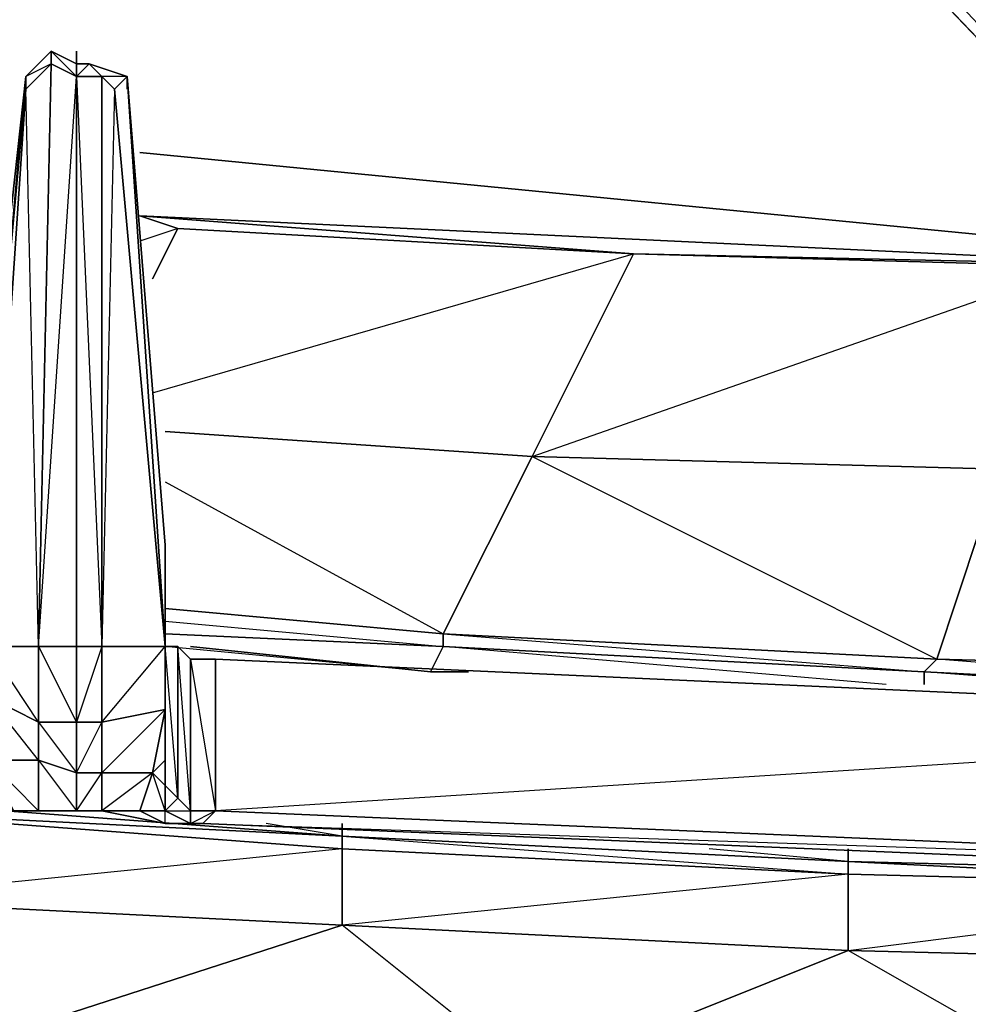
# Model space of a CAD drawing. Units: inches. Extents: x 0 to 30, y -28.5 to 0.
# Drawn here: x 5.9 to 9, y -25.4 to -22.3 of the extents above; entities that cross this region are included whole.
import ezdxf

# ---------------------------------------------------------------- set-up
doc = ezdxf.new("R2010")
doc.units = ezdxf.units.IN
doc.header["$MEASUREMENT"] = 0
doc.layers.get('0').update_dxf_attribs({"true_color": 0x9ad7e5})

msp = doc.modelspace()

# ---------------------------------------------------------------- linework, layer by layer
at = {"color": 251}
for points in [[(11.4949, -24.1287), (7.6105, -20.3606), (7.6105, -20.4006), (11.4949, -24.1287), (11.4949, -24.1687), (11.3748, -24.2888), (11.1747, -24.4889), (7.3684, -20.6008), (7.3684, -20.5207), (7.3284, -20.4807), (7.4504, -20.3606), (7.3684, -20.5207), (11.1747, -24.4889), (11.0946, -24.569), (11.0546, -24.529), (7.3284, -20.6408), (7.3284, -20.4807), (7.4504, -20.3606), (7.4904, -20.4006), (7.6105, -20.3606)], [(11.3348, -24.8892), (11.2147, -24.7291), (11.0546, -24.529), (7.3284, -20.6408), (7.3684, -20.6008), (7.3284, -20.4807), (7.3284, -20.6408), (11.0546, -24.529), (11.2147, -24.7291), (11.3348, -24.8892), (11.4148, -25.0093), (11.3748, -25.0093), (11.2947, -25.0093)], [(7.3684, -20.6008), (11.0946, -24.569), (11.0546, -24.529), (7.3284, -20.6408)], [(6.1276, -22.4457), (6.0476, -22.4057), (5.9675, -22.4858), (5.8074, -24.2488), (5.8074, -23.9286), (5.8074, -24.2488), (5.8074, -24.4089), (5.8074, -24.609), (5.8074, -24.6891), (5.8074, -24.7291), (5.8074, -24.2488), (5.8475, -24.2888), (5.9675, -22.5258)], [(6.0476, -22.4457), (5.9675, -22.5258), (5.9675, -22.4858), (6.0476, -22.4057)], [(6.0476, -22.4057), (5.9675, -22.4858)], [(6.1276, -22.4457), (6.1276, -22.4858), (6.0476, -22.4457), (6.0476, -22.4057)], [(6.0476, -22.4057), (6.1276, -22.4457), (6.1276, -22.4858), (6.2077, -24.2888)], [(6.2877, -22.4858), (6.1677, -22.4457), (6.1276, -22.4457)], [(5.8475, -24.649), (5.8475, -24.7691), (5.8074, -24.6891), (5.8074, -24.609), (5.8475, -24.649), (5.8074, -24.609), (5.8074, -24.4089), (5.8475, -24.2888), (5.8475, -24.4489), (5.8074, -24.4089), (5.8074, -24.2488), (5.9675, -22.5258), (5.8475, -24.2888), (5.8074, -24.2488), (5.9675, -22.4858)], [(5.8475, -24.7691), (5.8074, -24.7291), (5.8074, -24.6891), (5.8074, -24.609), (5.8074, -24.4089), (5.8074, -24.2488), (5.8074, -23.9286), (5.9675, -22.4858), (5.8074, -23.9286), (5.8074, -24.2488), (5.9675, -22.4858)], [(6.2877, -22.4858), (6.2077, -22.4858), (6.2477, -22.5258), (6.2077, -24.2888), (6.4078, -24.2888), (6.4078, -24.4889), (6.2077, -24.6891), (6.3678, -24.6891), (6.4078, -24.4889), (6.2077, -24.529), (6.4078, -24.2888)], [(6.2077, -24.2888), (6.2077, -22.4858)], [(6.4078, -24.2888), (6.2477, -22.5258), (6.2877, -22.4858)], [(6.2477, -22.5258), (6.2877, -22.4858)], [(6.4078, -24.2888), (6.4478, -24.2888), (6.4478, -24.7691), (6.4078, -24.7291), (6.4078, -24.649), (6.4078, -24.4489), (6.4078, -24.2888), (6.4078, -23.9686), (6.4078, -24.2888), (6.2877, -22.4858)], [(6.2877, -22.4858), (6.4078, -24.2888)], [(6.4078, -24.7291), (6.4078, -24.8091), (6.4478, -24.7691), (6.4078, -24.7291), (6.4078, -24.649), (6.4078, -24.4489), (6.4078, -24.2888), (6.4078, -23.9686), (6.2877, -22.4858), (6.4078, -23.9686), (6.4078, -24.2888)], [(6.4078, -24.2888), (6.2877, -22.4858)], [(6.0076, -24.2888), (6.1276, -24.529), (6.0076, -24.529), (6.1276, -24.6891), (6.1276, -24.529), (6.1276, -24.2888)], [(6.2077, -24.2888), (6.1276, -24.2888)], [(6.4078, -24.2888), (6.4078, -24.4489)], [(6.4478, -24.7691), (6.4078, -24.8091), (6.4078, -24.7291), (6.4478, -24.7691), (6.4879, -24.8091), (6.4478, -24.2888), (6.4478, -24.7691), (6.4078, -24.2888), (6.4078, -24.4489), (6.4078, -24.4889), (6.4078, -24.2888)], [(6.5679, -24.8091), (6.5679, -24.3288), (6.4879, -24.3288), (6.4478, -24.2888), (6.4078, -24.2888)], [(10.9745, -24.529), (6.5679, -24.3288), (6.5679, -24.8091), (6.4879, -24.8091), (6.4879, -24.3288), (6.4478, -24.2888)], [(6.4879, -24.3288), (6.5679, -24.3288)], [(11.3748, -25.0512), (6.5279, -24.8492), (11.2947, -25.0093), (10.9745, -24.529), (6.5679, -24.8091), (11.2947, -25.0093), (11.3748, -25.0512), (11.4949, -25.0512)], [(6.0076, -24.8091), (5.9275, -24.8091), (5.8475, -24.7691), (5.8475, -24.649), (5.9275, -24.8091), (6.0076, -24.8091), (5.8475, -24.649), (6.0076, -24.649)], [(6.1276, -24.8091), (6.2077, -24.8091), (6.1276, -24.8091), (6.2077, -24.6891)], [(6.3678, -24.6891), (6.2077, -24.8091), (6.2077, -24.6891)], [(6.4078, -24.8492), (6.3278, -24.8091), (6.3678, -24.6891), (6.2077, -24.8091), (6.4078, -24.8492), (6.2077, -24.8091), (6.2077, -24.6891)], [(6.4078, -24.8091), (6.3278, -24.8091), (6.4078, -24.8091), (6.3678, -24.6891)], [(6.0076, -24.8091), (6.1276, -24.8091)], [(6.2077, -24.8091), (6.1276, -24.8091)], [(6.4078, -24.8492), (6.4879, -24.8492), (6.4078, -24.8091), (6.4879, -24.8091), (6.4879, -24.8492), (6.4879, -24.8091), (6.5679, -24.8091)], [(6.5679, -24.8091), (6.5279, -24.8492), (6.4879, -24.8492)], [(6.4078, -24.8492), (6.4879, -24.8492), (6.5279, -24.8492), (11.3748, -25.0512), (11.4949, -25.0512), (11.695, -24.9692)]]:
    msp.add_lwpolyline(points, dxfattribs=at)
for points in [[(11.0946, -24.569), (7.3684, -20.6008), (7.3284, -20.6408)], [(6.0476, -22.4057), (6.1276, -22.4457), (6.0476, -22.4057), (6.1276, -22.4858), (6.0476, -22.4457), (6.0076, -24.2888), (5.9675, -22.5258), (6.0476, -22.4457), (5.9675, -22.4858)], [(6.0476, -22.4057), (6.0476, -22.4457)], [(6.1276, -22.4457), (6.1276, -22.4057)], [(5.9675, -22.5258), (6.0476, -22.4457), (6.0076, -24.2888), (5.8475, -24.2888)], [(6.0076, -24.2888), (6.0476, -22.4457), (6.1276, -22.4858), (6.1276, -24.2888)], [(6.1677, -22.4457), (6.2077, -22.4858), (6.1276, -22.4858), (6.1276, -22.4457)], [(6.2077, -22.4858), (6.1276, -22.4858), (6.1677, -22.4457), (6.1276, -22.4457), (6.1677, -22.4457)], [(6.2877, -22.4858), (6.2477, -22.5258), (6.2077, -22.4858), (6.1677, -22.4457)], [(6.1677, -22.4457), (6.2877, -22.4858)], [(5.9675, -22.4858), (5.9675, -22.5258)], [(6.0076, -24.2888), (6.1276, -22.4858), (6.1276, -24.2888)], [(6.2077, -24.2888), (6.1276, -24.2888), (6.1276, -22.4858), (6.2077, -22.4858)], [(6.2477, -22.5258), (6.4078, -24.2888), (6.2077, -24.2888), (6.2077, -22.4858)], [(6.2877, -22.5258), (6.2877, -22.4858)], [(6.4078, -24.2888), (6.2477, -22.5258)], [(6.0076, -24.529), (5.8475, -24.4489), (5.8475, -24.2888), (6.0076, -24.2888)], [(6.0076, -24.2888), (6.0076, -24.529), (5.8475, -24.2888)], [(6.0076, -24.2888), (6.1276, -24.2888), (6.1276, -24.529), (6.0076, -24.529)], [(6.2077, -24.2888), (6.2077, -24.529), (6.1276, -24.529), (6.1276, -24.2888)], [(6.2077, -24.2888), (6.1276, -24.529), (6.2077, -24.529)], [(6.4078, -24.2888), (6.4078, -24.4889), (6.2077, -24.529), (6.2077, -24.2888)], [(6.4478, -24.2888), (6.4879, -24.3288), (6.4879, -24.8091), (6.4478, -24.7691)], [(6.4879, -24.8091), (6.4879, -24.3288), (6.5679, -24.8091)], [(10.9745, -24.529), (11.2947, -25.0093), (6.5679, -24.8091), (6.5679, -24.3288)], [(6.5679, -24.3288), (10.9745, -24.529)], [(6.5679, -24.3288), (10.9745, -24.529)], [(6.0076, -24.649), (6.0076, -24.8091), (5.9275, -24.8091), (6.0076, -24.8091), (5.8475, -24.649), (5.9275, -24.8091), (5.8475, -24.7691), (5.8475, -24.649), (5.8074, -24.6891), (5.8074, -24.609), (5.8475, -24.4489), (5.8475, -24.649)], [(5.8475, -24.4489), (6.0076, -24.529), (6.0076, -24.649), (5.8475, -24.649)], [(6.0076, -24.529), (6.0076, -24.649), (5.8475, -24.4489)], [(6.4078, -24.649), (6.3678, -24.6891), (6.4078, -24.4889), (6.4078, -24.4489)], [(6.4078, -24.4489), (6.4078, -24.649), (6.4078, -24.4889)], [(6.4078, -24.4889), (6.3678, -24.6891), (6.2077, -24.6891), (6.2077, -24.529)], [(6.1276, -24.6891), (6.0076, -24.649), (6.0076, -24.529), (6.1276, -24.529)], [(6.1276, -24.6891), (6.1276, -24.529), (6.2077, -24.529), (6.2077, -24.6891)], [(6.1276, -24.6891), (6.2077, -24.529), (6.2077, -24.6891)], [(6.1276, -24.8091), (6.0076, -24.8091), (6.0076, -24.649), (6.1276, -24.6891)], [(6.1276, -24.6891), (6.0076, -24.649), (6.1276, -24.8091), (6.0076, -24.8091), (6.1276, -24.8091)], [(6.3678, -24.6891), (6.4078, -24.649), (6.4078, -24.7291), (6.4078, -24.8091)], [(6.4078, -24.649), (6.3678, -24.6891), (6.4078, -24.7291)], [(6.2077, -24.6891), (6.2077, -24.8091), (6.1276, -24.8091), (6.1276, -24.6891)], [(6.2077, -24.8091), (6.4078, -24.8492), (6.3278, -24.8091), (6.4078, -24.8091), (6.3678, -24.6891), (6.3278, -24.8091)], [(6.4078, -24.8091), (6.4478, -24.7691), (6.4879, -24.8091), (6.4879, -24.8492)], [(6.0076, -24.8091), (5.8074, -24.8091)], [(5.8074, -24.8091), (5.9275, -24.8091), (5.8074, -24.8091), (6.0076, -24.8091)], [(6.2077, -24.8091), (6.4078, -24.8492)], [(6.3278, -24.8091), (6.2077, -24.8091)], [(6.4078, -24.8492), (6.3278, -24.8091), (6.4078, -24.8091), (6.4879, -24.8492)], [(6.4078, -24.8091), (6.3278, -24.8091), (6.4078, -24.8492)], [(6.4879, -24.8492), (6.5679, -24.8091), (6.5279, -24.8492)], [(6.5679, -24.8091), (11.2947, -25.0093), (11.3748, -25.0512), (6.5279, -24.8492)], [(6.5279, -24.8492), (6.4078, -24.8492)]]:
    msp.add_lwpolyline(points, close=True, dxfattribs=at)
at = {"color": 13}
for points in [[(9.6118, -23.0461), (6.3278, -22.7259)], [(6.3278, -22.7259), (9.6118, -23.0461)], [(6.3278, -22.926), (6.4478, -22.9661)], [(6.3678, -23.1262), (6.4478, -22.9661), (6.3278, -23.0061)], [(6.4478, -22.9661), (7.8907, -23.0461), (7.5705, -23.6884), (6.4078, -23.6084)], [(6.3678, -23.4864), (7.8907, -23.0461), (7.5705, -23.6884), (8.8513, -24.3288), (7.2884, -24.2488), (8.8113, -24.3689), (8.8513, -24.3288), (9.0514, -23.7285), (7.5705, -23.6884), (9.2916, -23.0861), (9.0514, -23.7285), (10.3722, -24.3689), (10.4942, -23.9686)], [(6.4078, -23.6084), (7.5705, -23.6884), (7.2884, -24.2488)], [(6.4078, -23.7685), (7.2884, -24.2488), (7.5705, -23.6884), (6.4078, -23.6084)], [(11.0146, -24.4889), (10.3722, -24.4889), (11.0146, -24.4889), (10.3722, -24.4889), (10.3722, -24.4489), (10.9745, -24.4489), (10.3722, -24.4489), (10.3722, -24.3689), (10.8945, -24.3689), (10.3722, -24.3689), (10.4942, -23.9686), (10.3722, -24.3689), (8.8513, -24.3288), (9.0514, -23.7285), (10.3322, -23.8085)], [(6.4078, -24.2088), (7.2884, -24.2888), (7.2884, -24.2488), (6.4078, -24.1687)], [(7.3684, -24.3689), (7.2484, -24.3689), (7.2884, -24.2888), (6.4078, -24.2488)], [(7.2884, -24.2488), (7.2884, -24.2888)], [(6.4879, -24.2888), (7.2484, -24.3689), (6.4078, -24.2888)], [(7.3684, -24.3689), (7.2484, -24.3689), (7.2884, -24.2888), (8.8113, -24.3689), (8.8113, -24.4089)], [(7.2884, -24.2888), (7.2484, -24.3689)], [(8.6912, -24.4089), (7.2884, -24.2888), (8.8113, -24.3689), (8.8113, -24.4089)], [(7.2484, -24.3689), (7.3684, -24.3689)], [(8.8113, -24.4089), (8.8113, -24.3689), (10.3722, -24.4489), (10.3722, -24.4889), (9.3716, -24.4489)], [(8.5711, -24.9692), (6.9682, -24.8892), (5.3672, -24.7691), (3.7642, -24.649), (2.1632, -24.529), (2.1632, -24.4889)], [(6.9682, -24.8492), (6.9682, -24.8892), (5.3672, -24.7691), (5.3672, -24.8091), (3.7642, -24.649), (5.3672, -24.7691), (4.7668, -24.7291)], [(9.4116, -25.8117), (7.5705, -25.6516), (9.4116, -25.7316), (8.5711, -25.2513), (8.5711, -25.0093), (6.9682, -24.9292), (6.9682, -24.8892), (5.3672, -24.8091), (6.9682, -24.9292), (5.3672, -25.0912), (6.9682, -25.1713), (5.7274, -25.5715), (5.7274, -25.6116), (3.8443, -25.4114), (5.7274, -25.5715), (5.3672, -25.0912), (5.3672, -24.8091), (3.7642, -24.7291)], [(8.5711, -24.9692), (6.9682, -24.8892), (5.3672, -24.8091)], [(7.5705, -25.7316), (5.7274, -25.5715), (7.5705, -25.6516), (6.9682, -25.1713), (6.9682, -24.9292), (5.3672, -24.8091), (6.9682, -24.8892)], [(6.9682, -24.8892), (6.728, -24.8492)], [(8.5711, -24.9692), (6.9682, -24.8892), (6.9682, -24.8492)], [(6.9682, -24.8892), (6.9682, -24.8492)], [(6.9682, -24.8892), (8.5711, -24.9692), (8.5711, -25.0093), (10.1721, -25.0512), (10.1721, -25.2914), (11.2947, -25.7717), (9.4116, -25.7316), (11.2947, -25.8517), (11.2947, -25.7717), (11.775, -25.3314)], [(6.9682, -24.8892), (8.5711, -25.0093), (6.9682, -25.1713), (8.5711, -25.2513), (7.5705, -25.6516), (7.5705, -25.7316)], [(8.5711, -24.9692), (8.1308, -24.9292)], [(8.5711, -24.9292), (8.5711, -24.9692)], [(10.1721, -25.0093), (8.5711, -24.9692), (8.5711, -24.9292)], [(8.5711, -24.9692), (8.5711, -24.9292)], [(10.1721, -25.0512), (8.5711, -24.9692)], [(8.5711, -24.9692), (10.1721, -25.0093), (10.1721, -25.0512), (8.5711, -24.9692), (10.1721, -25.0093), (9.8119, -24.9692)], [(9.4116, -25.8117), (9.4116, -25.7316), (10.1721, -25.2914), (8.5711, -25.2513), (10.1721, -25.0512)]]:
    msp.add_lwpolyline(points, dxfattribs=at)
for points in [[(9.6918, -23.1262), (9.2916, -23.0861), (7.8907, -23.0461), (9.6918, -23.0861), (6.3278, -22.926), (9.6918, -23.0861), (7.8907, -23.0461), (6.3278, -22.926), (6.4478, -22.9661), (7.8907, -23.0461), (9.2916, -23.0861)], [(7.8907, -23.0461), (6.4478, -22.9661), (6.3278, -22.926)], [(6.3678, -23.1262), (6.4478, -22.9661)], [(7.8907, -23.0461), (9.2916, -23.0861), (9.0514, -23.7285), (7.5705, -23.6884)], [(8.8513, -24.3288), (7.2884, -24.2488), (7.5705, -23.6884), (9.0514, -23.7285)], [(6.4078, -24.1687), (7.2884, -24.2488)], [(6.4078, -24.2488), (7.2884, -24.2888)], [(8.8113, -24.3689), (7.2884, -24.2888), (7.2884, -24.2488), (8.8513, -24.3288)], [(6.4879, -24.2888), (7.2484, -24.3689)], [(10.3722, -24.4489), (8.8113, -24.3689), (8.8513, -24.3288), (10.3722, -24.3689)], [(8.8513, -24.3288), (10.3722, -24.3689), (10.3722, -24.4489)], [(8.8113, -24.3689), (10.3722, -24.4489), (10.3722, -24.4889)], [(5.3672, -24.7691), (6.9682, -24.8892)], [(5.3672, -24.8091), (6.9682, -24.8892), (6.9682, -24.9292)], [(5.3672, -24.8091), (6.9682, -24.9292), (6.9682, -25.1713), (5.3672, -25.0912)], [(8.5711, -25.0093), (6.9682, -24.9292), (6.9682, -24.8892), (8.5711, -24.9692)], [(6.9682, -24.8892), (8.5711, -24.9692)], [(8.5711, -25.0093), (8.5711, -25.2513), (6.9682, -25.1713), (6.9682, -24.9292)], [(8.5711, -24.9692), (10.1721, -25.0512), (8.5711, -25.0093)], [(8.5711, -24.9692), (10.1721, -25.0512)], [(10.1721, -25.0512), (10.1721, -25.2914), (8.5711, -25.2513), (8.5711, -25.0093)], [(5.3672, -25.0912), (6.9682, -25.1713), (5.7274, -25.5715), (3.8443, -25.4114)], [(6.9682, -25.1713), (8.5711, -25.2513), (7.5705, -25.6516), (5.7274, -25.5715)], [(8.5711, -25.2513), (10.1721, -25.2914), (9.4116, -25.7316), (7.5705, -25.6516)]]:
    msp.add_lwpolyline(points, close=True, dxfattribs=at)

doc.saveas('drawing.dxf')
